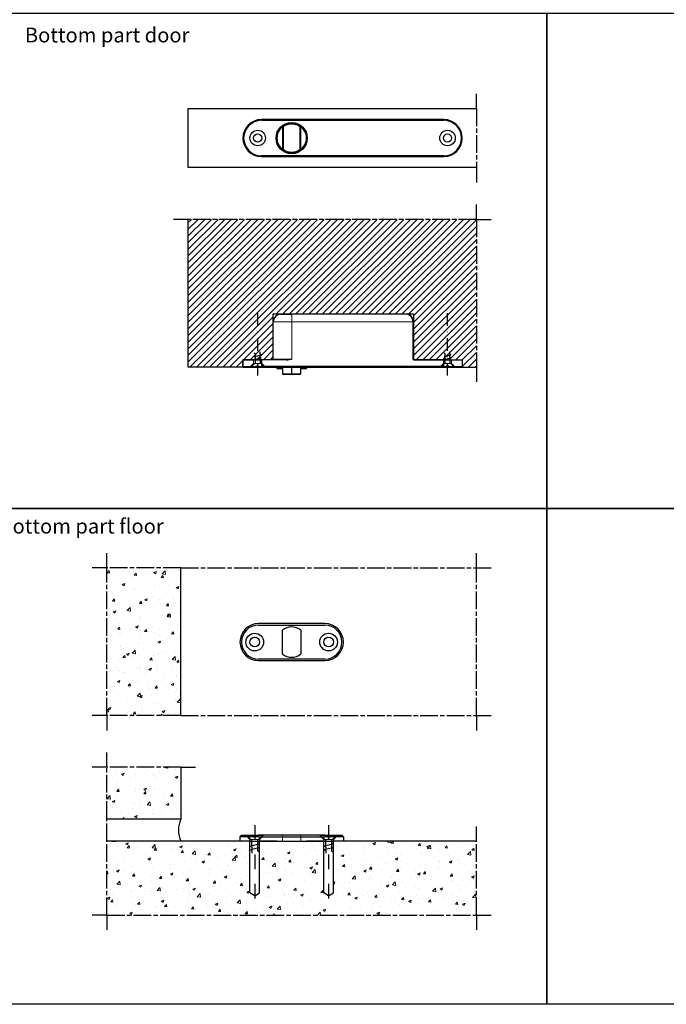
# Model space of a CAD drawing. Units: millimetres. Extents: x -307 to 1267, y 945 to 2286.
# Drawn here: x -52 to 386, y 945 to 1611 of the extents above; entities that cross this region are included whole.
import ezdxf

# ---------------------------------------------------------------- set-up
doc = ezdxf.new("R2010")
doc.units = ezdxf.units.MM
doc.linetypes.add('AM_ISO08W050', pattern=[18, 12, -1.5, 3, -1.5])
doc.linetypes.add('DASHDOT2', pattern=[12.7, 6.35, -3.175, 0, -3.175])
for name, color, linetype, lineweight in [('Hatch (ISO)', 7, 'Continuous', 18), ('Hidden (ISO)', 5, 'Continuous', 18), ('KADER', 1, 'Continuous', 25), ('Visible (ISO)', 1, 'Continuous', 25), ('Visible Narrow (ISO)', 1, 'Continuous', 18)]:
    doc.layers.add(name, color=color, linetype=linetype, lineweight=lineweight)
doc.layers.add('V', color=1, linetype='Continuous', lineweight=25, true_color=0xff0000)

# ---------------------------------------------------------------- blocks, each defined once
blk = doc.blocks.new('Maa1')
at = {"linetype": 'DASHDOT2'}
blk.add_line((-4.36, 0), (29.772198, 0), dxfattribs=at)
for points in [[(4.554285, -1.2), (3.397542, -1.2), (2.3, -1.2), (0, -3.5), (0, -0.5), (0.7, -0.5), (0.7, 0), (0.7, 0.5), (0, 0.5), (0, 3.5), (2.3, 1.2), (3.562457, 1.2), (3.88, 1.75), (4.68, -1.75), (4.997542, -1.2), (6.154285, -1.2)], [(4.005714, 1.2), (5.162457, 1.2), (5.48, 1.75), (6.28, -1.75), (6.597542, -1.2), (7.754285, -1.2)], [(5.605714, 1.2), (6.762457, 1.2), (7.08, 1.75)]]:
    blk.add_lwpolyline(points)

msp = doc.modelspace()

# ---------------------------------------------------------------- hatches: boundary and pattern name
at = {"layer": 'Hatch (ISO)'}
h = msp.add_hatch(dxfattribs=at)
h.set_pattern_fill('ANSI31', color=256)
h.set_pattern_definition([(45, (0, 50.7808), (-2.245064, 2.245064), [])])
h.paths.add_polyline_path([(62.5592, 1376.0592), (62.5592, 1476.0592), (257.5592, 1476.0592), (257.5592, 1376.0592), (248.0592, 1376.0592), (248.0592, 1381.0592), (215.0592, 1381.0592), (215.0592, 1412.0592), (120.0592, 1412.0592), (120.0592, 1381.0592), (99.5592, 1381.0592), (99.5592, 1376.0592)])
edge = h.paths.add_edge_path(flags=17)
edge.add_line((215.0592, 1381.5592), (215.0592, 1406.8092))
h = msp.add_hatch(dxfattribs=at)
h.set_pattern_fill('AR-CONC', color=256, scale=0.1)
h.set_pattern_definition([(50, (-1e-13, 15.723), (18.21847, -1.5939), [1.905, -20.955]), (355, (-1e-13, 15.723), (-3.52434, 19.10568), [1.524, -16.76406]), (100.4514, (1.518, 15.59), (14.69412, 17.51178), [1.619, -17.80902]), (46.1842, (-1e-13, 20.803), (27.1079, -4.20423), [2.8575, -31.4325]), (96.6356, (2.26, 20.453), (23.7404, 24.7426), [2.4285, -26.71356]), (351.1842, (-1e-13, 20.803), (23.7404, 24.7426), [2.286, -25.146]), (21, (2.54, 19.533), (15.16144, -10.22652), [1.905, -20.955]), (326, (2.54, 19.533), (6.1802, 18.4188), [1.524, -16.764]), (71.4514, (3.803, 18.681), (21.34164, 8.19228), [1.619, -17.809]), (37.5, (-1e-13, 15.7235), (0.30886, 8.455504), [0, -16.5608, 0, -17.018, 0, -16.8275]), (7.5, (-1e-13, 15.7235), (6.681966, 10.01806), [0, -9.7028, 0, -16.1798, 0, -6.4135]), (327.5, (-5.664, 15.7235), (13.55906, -0.572874), [0, -6.35, 0, -19.812, 0, -26.289]), (317.5, (-8.204, 15.723), (14.81292, 2.54265), [0, -8.255, 0, -13.1572, 0, -18.669])])
h.paths.add_polyline_path([(57.5592, 1240.2784), (7.5592, 1240.2784), (7.5592, 1140.2784), (57.5592, 1140.2784)])
h = msp.add_hatch(dxfattribs=at)
h.set_pattern_fill('AR-CONC', color=256, scale=0.1)
h.paths.add_polyline_path([(7.5592, 1070.2784), (7.5592, 1105.2784), (57.5592, 1105.2784), (57.5592, 1070.2784)])
h.paths.add_polyline_path([(104.3095, 1055.2784), (57.5592, 1055.2784), (7.5592, 1055.2784), (7.5592, 1005.2784), (257.5592, 1005.2784), (257.5592, 1055.2784), (160.8095, 1055.2784), (160.8095, 1020.2784), (157.5595, 1018.2784), (154.3095, 1020.2784), (154.3095, 1055.2784), (110.8095, 1055.2784), (110.8095, 1020.2784), (107.5595, 1018.2784), (104.3095, 1020.2784)])

# ---------------------------------------------------------------- linework, layer by layer
at = {"layer": 'Hidden (ISO)'}
for p, q in [((106.8092, 1378.5592), (106.8092, 1381.0592)), ((112.3092, 1378.5592), (112.3092, 1381.0592)), ((235.3092, 1378.5592), (235.3092, 1381.0592)), ((240.8092, 1378.5592), (240.8092, 1381.0592)), ((106.8092, 1378.5592), (104.3092, 1376.0592)), ((106.8092, 1378.5592), (112.3092, 1378.5592)), ((112.3092, 1378.5592), (114.8092, 1376.0592)), ((235.3092, 1378.5592), (232.8092, 1376.0592)), ((235.3092, 1378.5592), (240.8092, 1378.5592)), ((240.8092, 1378.5592), (243.3092, 1376.0592)), ((104.3095, 1056.5284), (101.5595, 1059.2784)), ((110.8095, 1056.5284), (104.3095, 1056.5284)), ((104.3095, 1055.2784), (104.3095, 1056.5284)), ((110.8095, 1056.5284), (113.5595, 1059.2784)), ((110.8095, 1055.2784), (110.8095, 1056.5284)), ((126.3095, 1059.2784), (126.3095, 1055.2784)), ((138.8095, 1059.2784), (138.8095, 1055.2784)), ((154.3095, 1056.5284), (151.5595, 1059.2784)), ((160.8095, 1056.5284), (154.3095, 1056.5284)), ((154.3095, 1055.2784), (154.3095, 1056.5284)), ((160.8095, 1056.5284), (163.5595, 1059.2784)), ((160.8095, 1055.2784), (160.8095, 1056.5284))]:
    msp.add_line(p, q, dxfattribs=at)
at = {"layer": 'KADER'}
for points in [[(-307.1173, 1615.6749), (305.3423, 1615.6749), (305.3423, 1280.295), (-307.1173, 1280.295)], [(305.3423, 1615.6749), (777.5173, 1615.6749), (777.5173, 1280.295), (305.3423, 1280.295)], [(-307.1173, 1280.295), (305.3423, 1280.295), (305.3423, 944.9151), (-307.1173, 944.9151)], [(305.3423, 1280.295), (777.5173, 1280.295), (777.5173, 944.9151), (305.3423, 944.9151)]]:
    msp.add_lwpolyline(points, close=True, dxfattribs=at)
at = {"layer": 'Visible (ISO)'}
for p, q in [((257.5592, 1551.0592), (257.5592, 1561.0592)), ((62.5592, 1551.0592), (257.5592, 1551.0592)), ((62.5592, 1511.0592), (62.5592, 1551.0592)), ((235.5592, 1543.5592), (112.0592, 1543.5592)), ((112.0592, 1543.0592), (235.5592, 1543.0592)), ((126.4592, 1538.7331), (126.4592, 1523.3852)), ((138.6592, 1523.3852), (138.6592, 1538.7331)), ((235.5592, 1519.0592), (112.0592, 1519.0592)), ((112.0592, 1518.5592), (235.5592, 1518.5592)), ((257.5592, 1511.0592), (62.5592, 1511.0592)), ((257.5592, 1511.0592), (257.5592, 1501.0592)), ((257.5592, 1476.0592), (257.5592, 1486.0592)), ((62.5592, 1476.0592), (52.5592, 1476.0592)), ((62.5592, 1376.0592), (62.5592, 1476.0592)), ((257.5592, 1476.0592), (267.5592, 1476.0592)), ((120.0592, 1412.0592), (215.0592, 1412.0592)), ((120.0592, 1381.0592), (120.0592, 1412.0592)), ((120.0592, 1381.5592), (120.0592, 1406.8092)), ((125.0592, 1411.8092), (132.5592, 1411.8092)), ((210.0592, 1411.8092), (132.5592, 1411.8092)), ((215.0592, 1412.0592), (215.0592, 1381.0592)), ((215.0592, 1381.5592), (215.0592, 1406.8092)), ((99.5592, 1381.0592), (112.0592, 1381.0592)), ((99.5592, 1381.0592), (99.5592, 1376.5592)), ((99.5592, 1376.0592), (99.5592, 1381.0592)), ((120.0592, 1381.0592), (99.5592, 1381.0592)), ((128.9885, 1381.0592), (112.0592, 1381.0592)), ((120.0592, 1381.5592), (120.0592, 1381.0592)), ((215.4253, 1381.0592), (215.0592, 1381.0592)), ((215.0592, 1381.0592), (248.0592, 1381.0592)), ((235.5592, 1381.0592), (215.4253, 1381.0592)), ((235.5592, 1381.0592), (248.0592, 1381.0592)), ((248.0592, 1381.0592), (248.0592, 1376.5592)), ((248.0592, 1381.0592), (248.0592, 1381.0592)), ((248.0592, 1381.0592), (248.0592, 1376.0592)), ((99.5592, 1376.0592), (62.5592, 1376.0592)), ((99.5592, 1376.5592), (112.0592, 1376.5592)), ((100.0592, 1376.0592), (99.5592, 1376.5592)), ((99.5592, 1376.0592), (248.0592, 1376.0592)), ((112.0592, 1376.0592), (100.0592, 1376.0592)), ((235.5592, 1376.5592), (112.0592, 1376.5592)), ((112.0592, 1376.0592), (235.5592, 1376.0592)), ((122.5592, 1376.0592), (122.5592, 1375.0592)), ((122.5592, 1375.0592), (126.6645, 1375.0592)), ((126.4592, 1375.0592), (126.4592, 1371.5592)), ((132.5592, 1371.5592), (132.5592, 1376.0592)), ((138.454, 1375.0592), (142.5592, 1375.0592)), ((138.6592, 1371.5592), (138.6592, 1375.0592)), ((142.5592, 1376.0592), (142.5592, 1375.0592)), ((235.5592, 1376.5592), (248.0592, 1376.5592)), ((247.5592, 1376.0592), (235.5592, 1376.0592)), ((247.5592, 1376.0592), (248.0592, 1376.5592)), ((248.0592, 1376.0592), (257.5592, 1376.0592)), ((257.5592, 1376.0592), (257.5592, 1366.0592)), ((138.1592, 1371.0592), (126.9592, 1371.0592)), ((7.5592, 1240.2784), (-2.4408, 1240.2784)), ((57.5592, 1140.2784), (57.5592, 1240.2784)), ((257.5592, 1240.2784), (267.5592, 1240.2784)), ((155.0592, 1202.5284), (110.0592, 1202.5284)), ((110.0592, 1201.5284), (155.0592, 1201.5284)), ((126.3092, 1181.9721), (126.3092, 1198.0846)), ((138.8092, 1198.0846), (138.8092, 1181.9721)), ((155.0592, 1178.5284), (110.0592, 1178.5284)), ((110.0592, 1177.5284), (155.0592, 1177.5284)), ((7.5592, 1140.2784), (-2.4408, 1140.2784)), ((257.5592, 1140.2784), (267.5592, 1140.2784)), ((7.5592, 1105.2784), (7.5592, 1115.2784)), ((7.5592, 1105.2784), (-2.4408, 1105.2784)), ((57.5592, 1105.2784), (57.5592, 1070.2784)), ((57.5592, 1105.2784), (67.5592, 1105.2784)), ((57.5592, 1070.2784), (7.5592, 1070.2784)), ((257.5592, 1055.2784), (257.5592, 1065.2784)), ((57.5592, 1055.2784), (7.5592, 1055.2784)), ((104.3095, 1055.2784), (57.5592, 1055.2784)), ((104.3095, 1055.2784), (97.5592, 1055.2784)), ((98.5595, 1059.2784), (97.5595, 1058.2784)), ((110.0595, 1058.2784), (97.5595, 1058.2784)), ((97.5595, 1058.2784), (97.5595, 1055.2784)), ((104.3095, 1055.2784), (97.5595, 1055.2784)), ((98.5595, 1059.2784), (110.0595, 1059.2784)), ((104.3095, 1020.2784), (104.3095, 1055.2784)), ((104.3095, 1055.2784), (110.8095, 1055.2784)), ((155.0595, 1059.2784), (110.0595, 1059.2784)), ((110.0595, 1058.2784), (155.0595, 1058.2784)), ((122.5598, 1055.2784), (110.8095, 1055.2784)), ((110.8095, 1055.2784), (142.5592, 1055.2784)), ((110.8095, 1055.2784), (154.3095, 1055.2784)), ((110.8095, 1020.2784), (110.8095, 1055.2784)), ((142.5592, 1055.2784), (154.3095, 1055.2784)), ((154.3095, 1055.2784), (142.5592, 1055.2784)), ((154.3095, 1020.2784), (154.3095, 1055.2784)), ((154.3095, 1055.2784), (160.8095, 1055.2784)), ((155.0595, 1059.2784), (166.5595, 1059.2784)), ((167.5595, 1058.2784), (155.0595, 1058.2784)), ((257.5592, 1055.2784), (160.8095, 1055.2784)), ((167.5595, 1055.2784), (160.8095, 1055.2784)), ((160.8095, 1020.2784), (160.8095, 1055.2784)), ((166.5595, 1059.2784), (167.5595, 1058.2784)), ((167.5595, 1058.2784), (167.5595, 1055.2784)), ((107.5595, 1018.2784), (104.3095, 1020.2784)), ((107.5595, 1018.2784), (110.8095, 1020.2784)), ((157.5595, 1018.2784), (154.3095, 1020.2784)), ((157.5595, 1018.2784), (160.8095, 1020.2784)), ((7.5592, 1005.2784), (-2.4408, 1005.2784)), ((7.5592, 1005.2784), (7.5592, 995.2784)), ((257.5592, 1005.2784), (267.5592, 1005.2784)), ((257.5592, 1005.2784), (257.5592, 995.2784))]:
    msp.add_line(p, q, dxfattribs=at)
at = {"layer": 'Visible (ISO)', "linetype": 'AM_ISO08W050'}
for p, q in [((257.5592, 1551.0592), (257.5592, 1511.0592)), ((257.5592, 1476.0592), (62.5592, 1476.0592)), ((257.5592, 1476.0592), (257.5592, 1376.0592)), ((7.5592, 1240.2784), (7.5592, 1250.2784)), ((257.5592, 1240.2784), (257.5592, 1250.2784)), ((57.5592, 1240.2784), (7.5592, 1240.2784)), ((7.5592, 1140.2784), (7.5592, 1240.2784)), ((57.5592, 1240.2784), (257.5592, 1240.2784)), ((257.5592, 1140.2784), (257.5592, 1240.2784)), ((57.5592, 1140.2784), (7.5592, 1140.2784)), ((7.5592, 1140.2784), (7.5592, 1130.2784)), ((57.5592, 1140.2784), (257.5592, 1140.2784)), ((257.5592, 1140.2784), (257.5592, 1130.2784)), ((7.5592, 1070.2784), (7.5592, 1105.2784)), ((57.5592, 1105.2784), (7.5592, 1105.2784)), ((7.5592, 1055.2784), (7.5592, 1070.2784)), ((7.5592, 1005.2784), (7.5592, 1055.2784)), ((257.5592, 1005.2784), (257.5592, 1055.2784)), ((7.5592, 1005.2784), (257.5592, 1005.2784))]:
    msp.add_line(p, q, dxfattribs=at)
at = {"layer": 'Visible (ISO)'}
for centre, radius in [((132.5592, 1531.0592), 10.55), ((132.5592, 1531.0592), 10.05), ((109.5592, 1531.0592), 5.25), ((109.5592, 1531.0592), 2.75), ((238.0592, 1531.0592), 5.25), ((238.0592, 1531.0592), 2.75), ((107.5592, 1190.0284), 6), ((107.5592, 1190.0284), 3.25), ((157.5592, 1190.0284), 6), ((157.5592, 1190.0284), 3.25)]:
    msp.add_circle(centre, radius, dxfattribs=at)
for centre, radius, start, end in [((112.0592, 1531.0592), 12.5, 90, 270), ((112.0592, 1531.0592), 12, 90, 270), ((132.5592, 1531.0592), 10, 126.1196681, 233.8803319), ((126.9592, 1538.7331), 0.5, 126.1196681, 180), ((132.5592, 1531.0592), 10, 53.8803319, 126.1196681), ((132.5592, 1531.0592), 10, 306.1196681, 53.8803319), ((138.1592, 1538.7331), 0.5, 0, 53.8803319), ((235.5592, 1531.0592), 12.5, 270, 90), ((235.5592, 1531.0592), 12, 270, 90), ((126.9592, 1523.3852), 0.5, 180, 233.8803319), ((132.5592, 1531.0592), 10, 233.8803319, 306.1196681), ((138.1592, 1523.3852), 0.5, 306.1196681, 0), ((125.0592, 1406.8092), 5, 90, 180), ((210.0592, 1406.8092), 5, 0, 90), ((119.5592, 1381.5592), 0.5, 270, 0), ((215.5592, 1381.5592), 0.5, 180, 270), ((126.9592, 1371.5592), 0.5, 180, 270), ((138.1592, 1371.5592), 0.5, 270, 0), ((110.0592, 1190.0284), 12.5, 90, 270), ((110.0592, 1190.0284), 11.5, 90, 270), ((132.5592, 1190.2784), 10, 51.3178125, 128.6821875), ((155.0592, 1190.0284), 12.5, 270, 90), ((155.0592, 1190.0284), 11.5, 270, 90), ((132.5592, 1189.7784), 10, 231.3178125, 308.6821875), ((74.3204, 1062.7784), 18.3626, 155.8932391, 204.1067609)]:
    msp.add_arc(centre, radius, start, end, dxfattribs=at)
msp.add_open_spline([(128.9885, 1381.0592), (130.1202, 1381.0592), (131.4495, 1381.3372), (132.5592, 1381.5592)], degree=3, dxfattribs=at)
msp.add_open_spline([(214.5592, 1381.5592), (214.6978, 1381.4206), (214.8668, 1381.2572), (215.1516, 1381.1039), (215.2978, 1381.0592), (215.4253, 1381.0592)], degree=3, knots=[0, 0, 0, 0, 0.0587814096, 0.0587814096, 0.0970130228, 0.0970130228, 0.0970130228, 0.0970130228], dxfattribs=at)
at = {"layer": 'Visible Narrow (ISO)'}
for p, q in [((112.0592, 1543.0592), (112.0592, 1543.5592)), ((126.6645, 1539.137), (126.9592, 1538.7331)), ((138.454, 1539.137), (138.1592, 1538.7331)), ((235.5592, 1543.0592), (235.5592, 1543.5592)), ((126.4592, 1538.7331), (126.9592, 1538.7331)), ((126.9592, 1523.3852), (126.9592, 1538.7331)), ((138.6592, 1538.7331), (138.1592, 1538.7331)), ((138.1592, 1538.7331), (138.1592, 1523.3852)), ((112.0592, 1519.0592), (112.0592, 1518.5592)), ((126.4592, 1523.3852), (126.9592, 1523.3852)), ((126.6645, 1522.9813), (126.9592, 1523.3852)), ((138.1592, 1523.3852), (138.454, 1522.9813)), ((138.1592, 1523.3852), (138.6592, 1523.3852)), ((235.5592, 1518.5592), (235.5592, 1519.0592)), ((132.5592, 1406.8092), (120.0592, 1406.8092)), ((132.5592, 1406.8092), (132.5592, 1411.8092)), ((132.5592, 1406.8092), (214.5592, 1406.8092)), ((132.5592, 1381.5592), (132.5592, 1406.8092)), ((215.0592, 1406.8092), (214.5592, 1406.8092)), ((214.5592, 1406.8092), (214.5592, 1381.5592)), ((112.0592, 1381.0592), (112.0592, 1376.5592)), ((120.0592, 1381.5592), (132.5592, 1381.5592)), ((214.5592, 1381.5592), (215.0592, 1381.5592)), ((235.5592, 1376.5592), (235.5592, 1381.0592)), ((112.0592, 1376.0592), (112.0592, 1376.5592)), ((126.6645, 1371.5592), (126.6645, 1375.0592)), ((138.454, 1375.0592), (138.454, 1371.5592)), ((235.5592, 1376.0592), (235.5592, 1376.5592)), ((126.6645, 1371.5592), (126.4592, 1371.5592)), ((126.6645, 1371.5592), (138.454, 1371.5592)), ((138.6592, 1371.5592), (138.454, 1371.5592))]:
    msp.add_line(p, q, dxfattribs=at)
for start, end in [(53.8803319, 126.1196681), (233.8803319, 306.1196681)]:
    msp.add_arc((132.5592, 1531.0592), 9.5, start, end, dxfattribs=at)
for centre, major_axis, ratio, start_param, end_param in [((210.0592, 1406.8092), (0, -5), 0.9, 1.57079633, 3.14159265), ((126.9592, 1371.5592), (0, -0.5), 0.58947368, 4.71238898, 6.28318531), ((138.1592, 1371.5592), (0, -0.5), 0.58947368, 0, 1.57079633)]:
    msp.add_ellipse(centre, major_axis=major_axis, ratio=ratio, start_param=start_param, end_param=end_param, dxfattribs=at)

# ---------------------------------------------------------------- block references
at = {"layer": 'V'}
for p, xscale, yscale, zscale, rotation in [((109.5592, 1376.0592), 1.32192, 1.32192, 1.32192, 89.99999999999999), ((238.0592, 1376.0592), 1.32192, 1.32192, 1.32192, 89.99999999999999), ((107.5595, 1059.2784), 1.5552, 1.5552, 1.5552, 270), ((157.5595, 1059.2784), 1.5552, 1.5552, 1.5552, 270)]:
    msp.add_blockref('Maa1', p, dxfattribs=dict(at, xscale=xscale, yscale=yscale, zscale=zscale, rotation=rotation))

# ---------------------------------------------------------------- texts
at = {"char_height": 10, "attachment_point": 1}
for s, insert in [('{\\fTahoma|b0|i0|c0|p34;Bottom part door}', (-48.023, 1605.7748)), ('{\\fTahoma|b0|i0|c0|p34;Bottom part floor}', (-65.2818, 1273.4588))]:
    msp.add_mtext_dynamic_manual_height_columns(s, width=112.803022, gutter_width=1, heights=[0], dxfattribs=dict(at, insert=insert))

doc.saveas('drawing.dxf')
